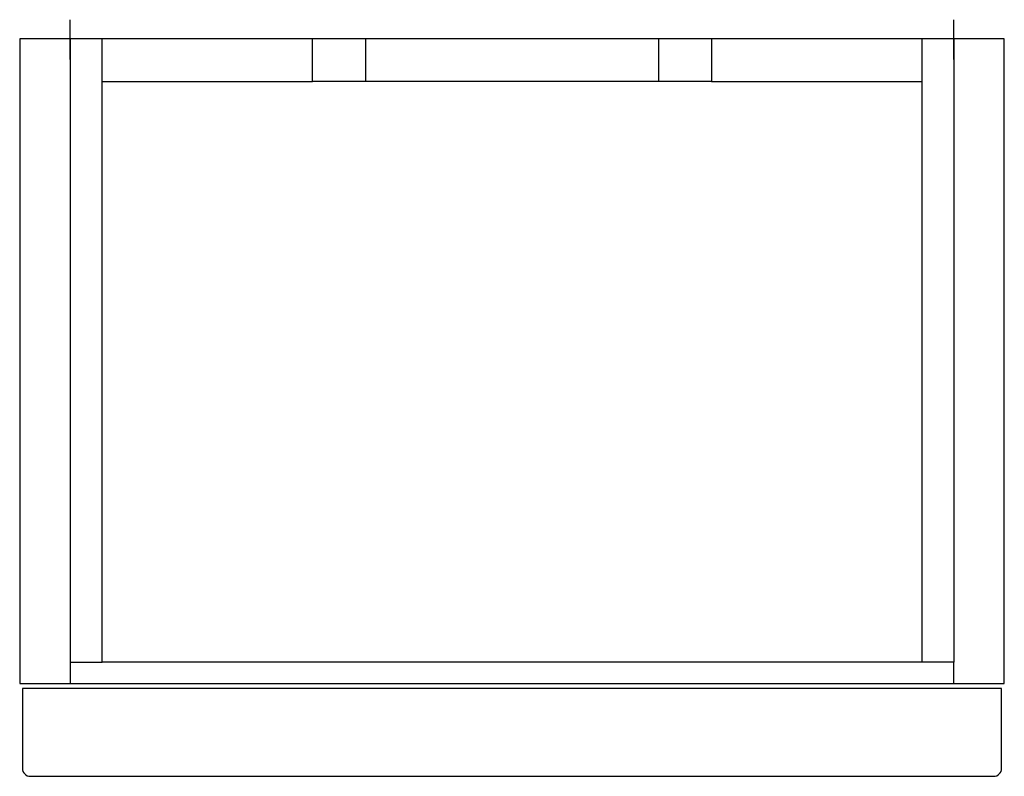
# Model space of a CAD drawing. Extents: x -0.185 to 0.185, y -0.277 to 0.007.
import ezdxf

# ---------------------------------------------------------------- set-up
doc = ezdxf.new("R2010")
doc.units = 0
doc.layers.get('defpoints').update_dxf_attribs({"color": 140})

msp = doc.modelspace()

# ---------------------------------------------------------------- linework, layer by layer
msp.add_lwpolyline([(-0.075, 0), (-0.185, 0), (-0.185, -0.2423), (0.185, -0.2423), (0.185, 0)], close=True)
msp.add_lwpolyline([(-0.181, -0.27718), (0.181, -0.27718, 0.414214), (0.184, -0.27418), (0.184, -0.24418), (-0.184, -0.24418), (-0.184, -0.27418, 0.414214)], format="xyb", close=True)
at = {"layer": 'defpoints'}
for points in [[(-0.166, -0.00787), (-0.166, 0.00713)], [(0.166, -0.00787), (0.166, 0.00713)], [(-0.166, 0), (-0.166, -0.2343), (-0.154, -0.2343)], [(0.154, 0), (0.154, -0.2343), (-0.154, -0.2343), (-0.154, 0)], [(0.075, 0), (0.075, -0.01609), (-0.075, -0.01609), (-0.075, 0)], [(-0.055, 0), (-0.055, -0.01609)], [(0.055, 0), (0.055, -0.01609)], [(0.166, 0), (0.166, -0.2343), (0.154, -0.2343)], [(-0.154, -0.01609), (-0.075, -0.01609)], [(0.075, -0.01609), (0.154, -0.01609)], [(-0.166, -0.2343), (-0.166, -0.2423)], [(0.166, -0.2423), (0.166, -0.2343)]]:
    msp.add_lwpolyline(points, dxfattribs=at)

doc.saveas('drawing.dxf')
